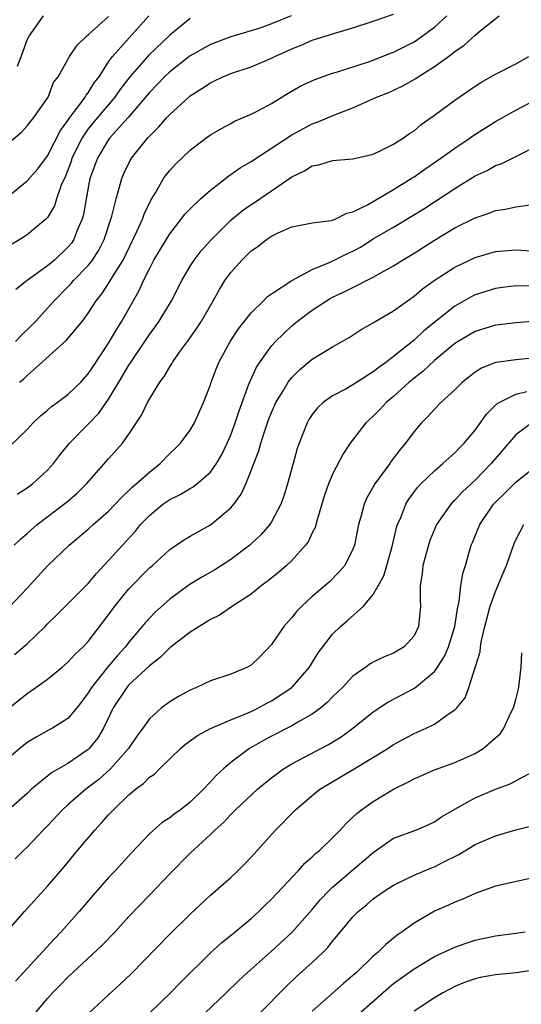
# Model space of a CAD drawing. Units: inches. Extents: x 2571000 to 2574000, y 1500000 to 1503000.
# Drawn here: x 2571324 to 2571374, y 1500904 to 1501001 of the extents above; entities that cross this region are included whole.
import ezdxf

# ---------------------------------------------------------------- set-up
doc = ezdxf.new("R2010")
doc.units = ezdxf.units.IN
doc.header["$MEASUREMENT"] = 0
doc.layers.add('LD25711500_2ft', color=91, linetype='Continuous')

msp = doc.modelspace()

# ---------------------------------------------------------------- linework, layer by layer
at = {"layer": 'LD25711500_2ft'}
for points, elevation in [([(2571323, 1500983.148), (2571325, 1500984.778), (2571326.038, 1500985.962), (2571327, 1500987.227), (2571328.267, 1500989.733), (2571329, 1500990.698), (2571329.197, 1500991), (2571329.893, 1500991.893), (2571330.7, 1500993), (2571330.798, 1500993.202), (2571331, 1500993.432), (2571331.596, 1500994.404), (2571332.058, 1500995), (2571333, 1500996.454), (2571333.382, 1500997), (2571336.959, 1501001)], 8706), ([(2571323.289, 1500958.711), (2571325, 1500960.35), (2571325.603, 1500961), (2571326.312, 1500961.688), (2571327, 1500962.262), (2571327.386, 1500962.614), (2571327.936, 1500963), (2571329, 1500963.799), (2571330.262, 1500965), (2571331, 1500965.801), (2571331.466, 1500966.534), (2571333, 1500968.833), (2571333.796, 1500970.204), (2571334.312, 1500971), (2571335.991, 1500974.009), (2571336.433, 1500975), (2571337, 1500976.143), (2571337.456, 1500977), (2571339, 1500979.585), (2571340.122, 1500981), (2571340.494, 1500981.506), (2571341, 1500982.034), (2571342.009, 1500983), (2571343, 1500983.871), (2571344.465, 1500985), (2571344.756, 1500985.244), (2571345, 1500985.391), (2571345.932, 1500986.068), (2571347, 1500986.691), (2571351, 1500989.311), (2571353, 1500990.383), (2571353.473, 1500990.527), (2571355.281, 1500991.281), (2571357, 1500991.949), (2571359.318, 1500993), (2571360.533, 1500993.467), (2571361.902, 1500994.098), (2571363.166, 1500994.834), (2571363.396, 1500995), (2571365, 1500996.003), (2571366.372, 1500997), (2571367, 1500997.486), (2571367.91, 1500998.09), (2571369, 1500999.086), (2571369.507, 1500999.507), (2571371.356, 1501001)], 8696), ([(2571323.846, 1500969), (2571324.418, 1500969.583), (2571325.438, 1500970.562), (2571325.856, 1500971), (2571327, 1500972.26), (2571327.639, 1500973), (2571329, 1500974.375), (2571329.306, 1500974.694), (2571329.557, 1500975), (2571331, 1500976.464), (2571331.428, 1500977), (2571332.045, 1500977.955), (2571332.57, 1500979), (2571333.313, 1500981.313), (2571333.728, 1500983), (2571334.043, 1500984.043), (2571334.286, 1500985), (2571334.5, 1500985.5), (2571335.154, 1500986.846), (2571335.247, 1500987), (2571336.846, 1500989), (2571337, 1500989.175), (2571337.93, 1500990.07), (2571338.713, 1500991), (2571339, 1500991.309), (2571340.868, 1500993), (2571341, 1500993.112), (2571342.164, 1500993.836), (2571343, 1500994.419), (2571343.401, 1500994.599), (2571344.212, 1500995), (2571345, 1500995.32), (2571347, 1500995.978), (2571349, 1500996.822), (2571349.339, 1500997), (2571351, 1500997.753), (2571351.904, 1500998.096), (2571353, 1500998.591), (2571353.321, 1500998.679), (2571355.324, 1500999.324), (2571357, 1500999.801), (2571359, 1501000.454), (2571361, 1501001.146)], 8700), ([(2571350.932, 1501001), (2571349, 1501000.199), (2571347.757, 1500999.757), (2571345, 1500998.921), (2571343, 1500998.159), (2571341, 1500997.057), (2571339, 1500995.497), (2571338.479, 1500995), (2571337.767, 1500994.233), (2571337, 1500993.47), (2571336.618, 1500993), (2571334.919, 1500991), (2571333.127, 1500989), (2571333, 1500988.829), (2571331.891, 1500987), (2571331.169, 1500985), (2571330.787, 1500983), (2571330.521, 1500981.479), (2571330.388, 1500981), (2571329.918, 1500979.918), (2571329.57, 1500979), (2571329.342, 1500978.658), (2571329, 1500978.252), (2571327.683, 1500977), (2571327, 1500976.428), (2571325.007, 1500975), (2571323.891, 1500974.109)], 8702), ([(2571324.044, 1500996.043), (2571324.574, 1500997.426), (2571325, 1500998.633), (2571325.196, 1500999), (2571326.615, 1501001)], 8710), ([(2571324.238, 1500965), (2571324.662, 1500965.338), (2571325, 1500965.668), (2571326.513, 1500967), (2571328.874, 1500969.126), (2571330.419, 1500971), (2571331, 1500971.785), (2571331.768, 1500973), (2571332.325, 1500973.675), (2571333, 1500974.694), (2571333.444, 1500975.444), (2571334.422, 1500977), (2571335.786, 1500979.786), (2571336.314, 1500981), (2571336.485, 1500981.515), (2571337.13, 1500982.87), (2571337.592, 1500983.592), (2571338.403, 1500985), (2571338.647, 1500985.353), (2571339, 1500985.804), (2571339.575, 1500986.425), (2571341, 1500987.781), (2571342.592, 1500989), (2571343, 1500989.292), (2571344.073, 1500989.927), (2571345, 1500990.408), (2571345.373, 1500990.627), (2571347, 1500991.319), (2571347.642, 1500991.642), (2571349, 1500992.376), (2571350.625, 1500993.375), (2571351.896, 1500994.104), (2571353.255, 1500994.745), (2571355, 1500995.358), (2571355.496, 1500995.496), (2571358.438, 1500996.438), (2571359, 1500996.631), (2571360.695, 1500997.305), (2571361, 1500997.411), (2571363, 1500998.438), (2571363.345, 1500998.655), (2571365, 1500999.885), (2571366.217, 1501001)], 8698), ([(2571323, 1500988.34), (2571324.434, 1500989.566), (2571325, 1500990.169), (2571325.652, 1500991), (2571327.046, 1500993), (2571327.576, 1500994.424), (2571328.028, 1500995), (2571329.145, 1500997), (2571329.901, 1500998.099), (2571330.831, 1500999), (2571331, 1500999.134), (2571333, 1501000.932)], 8708), ([(2571341, 1501000.712), (2571339, 1500999.081), (2571336.908, 1500997.092), (2571335.068, 1500995), (2571334.18, 1500993.821), (2571333.616, 1500993), (2571331.92, 1500991), (2571331, 1500989.883), (2571330.39, 1500989), (2571329.398, 1500987), (2571329.307, 1500986.693), (2571328.76, 1500985.24), (2571328.343, 1500984.343), (2571327.885, 1500983), (2571327.672, 1500982.328), (2571327, 1500981.188), (2571326.82, 1500981), (2571325, 1500979.484), (2571324.289, 1500979), (2571323, 1500978.246)], 8704), ([(2571324.019, 1500953.981), (2571325, 1500954.605), (2571325.527, 1500955), (2571327, 1500956.353), (2571327.575, 1500957), (2571328.19, 1500957.81), (2571329.142, 1500959), (2571331, 1500960.873), (2571332.045, 1500961.955), (2571333, 1500963.337), (2571334.012, 1500965), (2571335, 1500966.684), (2571335.205, 1500967), (2571336.56, 1500969), (2571337, 1500969.676), (2571337.569, 1500970.431), (2571337.963, 1500971), (2571339.176, 1500973), (2571340.188, 1500975), (2571341, 1500976.39), (2571341.392, 1500977), (2571342.101, 1500977.899), (2571343.098, 1500979), (2571345, 1500980.899), (2571346.151, 1500981.849), (2571347, 1500982.446), (2571347.338, 1500982.662), (2571351, 1500985.176), (2571352.232, 1500985.768), (2571353, 1500986.24), (2571353.644, 1500986.356), (2571355, 1500986.767), (2571357, 1500986.952), (2571359, 1500987.395), (2571359.742, 1500987.742), (2571361, 1500988.367), (2571361.975, 1500989), (2571362.565, 1500989.435), (2571363, 1500989.704), (2571363.695, 1500990.305), (2571365, 1500991.225), (2571367, 1500992.716), (2571369, 1500994.087), (2571369.555, 1500994.445), (2571371, 1500995.256), (2571373, 1500996.258), (2571374.289, 1500997)], 8694), ([(2571323.729, 1500949), (2571324.377, 1500949.623), (2571325, 1500950.147), (2571325.973, 1500951), (2571328.831, 1500953.169), (2571329.912, 1500954.088), (2571330.831, 1500955), (2571333, 1500957.477), (2571334.374, 1500959), (2571335, 1500959.899), (2571336.238, 1500961.762), (2571336.818, 1500963), (2571337, 1500963.33), (2571338.027, 1500965), (2571338.454, 1500965.546), (2571339, 1500966.501), (2571339.205, 1500966.795), (2571339.313, 1500967), (2571340.069, 1500968.069), (2571340.86, 1500969.14), (2571341.681, 1500970.319), (2571342.115, 1500971), (2571343.266, 1500973), (2571343.887, 1500974.113), (2571344.429, 1500975), (2571345, 1500975.775), (2571346.09, 1500977), (2571347, 1500977.895), (2571347.662, 1500978.338), (2571348.499, 1500979), (2571349, 1500979.334), (2571349.663, 1500979.663), (2571351, 1500980.249), (2571353, 1500980.659), (2571354.869, 1500980.869), (2571355, 1500980.9), (2571355.253, 1500981), (2571356.397, 1500981.603), (2571357, 1500981.716), (2571358.426, 1500982.426), (2571359.144, 1500982.857), (2571361, 1500983.916), (2571362.733, 1500985), (2571363, 1500985.176), (2571364.063, 1500985.937), (2571365.642, 1500987), (2571367, 1500987.987), (2571368.513, 1500989), (2571368.79, 1500989.21), (2571371, 1500990.616), (2571373, 1500991.721), (2571375, 1500992.781)], 8692), ([(2571323.325, 1500943), (2571325, 1500944.766), (2571327, 1500946.954), (2571329.117, 1500949), (2571331, 1500950.553), (2571331.483, 1500951), (2571333, 1500952.322), (2571333.652, 1500953), (2571334.292, 1500953.708), (2571335, 1500954.354), (2571335.321, 1500954.679), (2571335.707, 1500955), (2571337, 1500956.173), (2571338.064, 1500957), (2571339, 1500957.976), (2571339.53, 1500958.469), (2571340.049, 1500959), (2571341, 1500960.295), (2571341.425, 1500961), (2571342.325, 1500963), (2571343, 1500964.742), (2571343.081, 1500965), (2571343.611, 1500966.389), (2571343.862, 1500967), (2571344.953, 1500969), (2571345.77, 1500970.23), (2571347, 1500971.813), (2571348.222, 1500973), (2571348.599, 1500973.401), (2571349, 1500973.688), (2571351.011, 1500974.989), (2571353, 1500976.056), (2571354.777, 1500976.777), (2571356.392, 1500977.608), (2571357, 1500977.875), (2571357.729, 1500978.27), (2571359, 1500979.065), (2571361, 1500980.231), (2571362.733, 1500981.267), (2571363.958, 1500982.042), (2571367, 1500984.04), (2571369, 1500985.265), (2571370.193, 1500985.807), (2571371, 1500986.288), (2571371.548, 1500986.452), (2571373, 1500987.154), (2571373.343, 1500987.343), (2571375, 1500988.182)], 8690), ([(2571323.753, 1500938.247), (2571325, 1500939.291), (2571326.757, 1500941), (2571327, 1500941.259), (2571327.893, 1500942.107), (2571328.771, 1500943), (2571331, 1500945.213), (2571331.811, 1500946.19), (2571333, 1500947.465), (2571334.352, 1500949), (2571335.628, 1500950.372), (2571336.141, 1500951), (2571337, 1500951.907), (2571338.328, 1500953), (2571339, 1500953.482), (2571340.027, 1500953.973), (2571341, 1500954.551), (2571341.297, 1500954.703), (2571341.676, 1500955), (2571343, 1500956.164), (2571343.584, 1500957), (2571344.108, 1500957.892), (2571344.648, 1500959), (2571345, 1500959.812), (2571345.437, 1500961), (2571345.809, 1500962.191), (2571346.787, 1500964.787), (2571346.894, 1500965.106), (2571347.526, 1500966.474), (2571347.87, 1500967), (2571349, 1500968.563), (2571349.383, 1500969), (2571351, 1500970.539), (2571351.557, 1500971), (2571353, 1500972.072), (2571354.409, 1500973), (2571354.778, 1500973.222), (2571355, 1500973.34), (2571356.142, 1500973.858), (2571357, 1500974.312), (2571359, 1500975.318), (2571359.749, 1500975.749), (2571361, 1500976.438), (2571361.88, 1500977), (2571363, 1500977.664), (2571365, 1500978.954), (2571367, 1500980.152), (2571369, 1500981.148), (2571370.385, 1500981.615), (2571371, 1500981.863), (2571371.995, 1500982.005), (2571373, 1500982.215), (2571374.413, 1500982.414)], 8688), ([(2571323, 1500932.811), (2571325, 1500934.409), (2571325.857, 1500935), (2571327, 1500935.837), (2571328.428, 1500937), (2571329, 1500937.488), (2571329.714, 1500938.286), (2571330.505, 1500939), (2571331, 1500939.527), (2571333, 1500942.155), (2571333.605, 1500943), (2571335, 1500944.688), (2571337, 1500946.745), (2571337.302, 1500947), (2571339, 1500948.566), (2571340.458, 1500949.542), (2571341, 1500949.871), (2571343, 1500950.986), (2571345, 1500952.65), (2571345.294, 1500953), (2571346.016, 1500953.984), (2571346.467, 1500955), (2571347, 1500956.312), (2571347.747, 1500958.253), (2571347.95, 1500959), (2571348.406, 1500960.406), (2571348.716, 1500961.284), (2571349, 1500962.007), (2571349.441, 1500963), (2571350.149, 1500964.149), (2571350.645, 1500965), (2571351, 1500965.468), (2571351.77, 1500966.23), (2571353, 1500967.244), (2571353.652, 1500967.652), (2571355, 1500968.469), (2571356.613, 1500969.387), (2571357.818, 1500970.182), (2571359, 1500970.833), (2571359.094, 1500970.906), (2571361, 1500972.008), (2571362.353, 1500973), (2571363, 1500973.449), (2571363.84, 1500974.16), (2571364.988, 1500975), (2571367, 1500976.305), (2571369, 1500977.248), (2571371, 1500977.825), (2571373, 1500977.998), (2571375, 1500977.856)], 8686), ([(2571374.436, 1500974.436), (2571373, 1500974.453), (2571371.692, 1500974.308), (2571371, 1500974.21), (2571369, 1500973.575), (2571368.615, 1500973.385), (2571367, 1500972.479), (2571363.953, 1500970.047), (2571363, 1500969.132), (2571361, 1500967.506), (2571360.342, 1500967), (2571359.549, 1500966.451), (2571359, 1500965.999), (2571357, 1500964.738), (2571356.385, 1500964.385), (2571355, 1500963.651), (2571354.076, 1500963), (2571353.517, 1500962.483), (2571353, 1500961.815), (2571352.675, 1500961.325), (2571352.494, 1500961), (2571351.703, 1500959), (2571351.529, 1500958.471), (2571351.113, 1500957), (2571350.575, 1500955), (2571350.203, 1500953.797), (2571349.91, 1500953), (2571349, 1500951.274), (2571348.828, 1500951), (2571347.981, 1500950.019), (2571346.878, 1500949), (2571345, 1500947.586), (2571343.436, 1500946.564), (2571342.162, 1500945.838), (2571340.926, 1500945.074), (2571339, 1500943.691), (2571337.582, 1500942.418), (2571337, 1500941.825), (2571336.607, 1500941.393), (2571336.302, 1500941), (2571335, 1500939.471), (2571334.643, 1500939), (2571333.86, 1500938.14), (2571332.939, 1500937.061), (2571331.302, 1500935), (2571331, 1500934.474), (2571330.366, 1500933.634), (2571329.871, 1500933), (2571329, 1500931.946), (2571327.485, 1500931), (2571327.164, 1500930.837), (2571325.876, 1500930.124), (2571325, 1500929.583), (2571324.272, 1500929), (2571323, 1500927.929)], 8684), ([(2571375, 1500970.982), (2571373, 1500970.837), (2571371.368, 1500970.632), (2571371, 1500970.6), (2571369, 1500969.99), (2571368.371, 1500969.63), (2571367.327, 1500969), (2571367, 1500968.786), (2571365, 1500967.12), (2571363.913, 1500966.087), (2571363, 1500965.39), (2571362.531, 1500965), (2571361, 1500963.604), (2571360.263, 1500963), (2571359.668, 1500962.332), (2571359, 1500961.659), (2571358.264, 1500961), (2571356.736, 1500959), (2571356.027, 1500957.973), (2571355, 1500955.957), (2571354.605, 1500955), (2571354.187, 1500953.813), (2571353.479, 1500951.479), (2571353.273, 1500950.727), (2571353, 1500950.199), (2571352.622, 1500949.378), (2571352.355, 1500949), (2571351, 1500947.481), (2571350.482, 1500947), (2571349.685, 1500946.315), (2571348.578, 1500945.422), (2571347.996, 1500945), (2571347, 1500944.186), (2571345.183, 1500943), (2571343.89, 1500942.11), (2571343, 1500941.67), (2571341, 1500940.433), (2571339, 1500938.888), (2571338.065, 1500937.935), (2571337, 1500937.117), (2571335, 1500935.255), (2571334.776, 1500935), (2571333.462, 1500933), (2571332.499, 1500931), (2571331.944, 1500930.055), (2571331.092, 1500929), (2571331, 1500928.911), (2571329, 1500927.543), (2571327.395, 1500926.605), (2571325.435, 1500925), (2571325, 1500924.602), (2571322.003, 1500921.997)], 8682), ([(2571375, 1500967.399), (2571373, 1500967.179), (2571371.063, 1500966.937), (2571371, 1500966.916), (2571369.622, 1500966.378), (2571369, 1500965.968), (2571367.766, 1500965), (2571367, 1500964.252), (2571365.624, 1500963), (2571365, 1500962.356), (2571364.368, 1500961.632), (2571363.735, 1500961), (2571363, 1500960.138), (2571362.165, 1500959), (2571361.624, 1500958.376), (2571360.766, 1500957.234), (2571360.609, 1500957), (2571359.142, 1500955), (2571358.37, 1500953.63), (2571358.091, 1500953), (2571357.781, 1500951.781), (2571357.557, 1500951), (2571357.158, 1500949), (2571357, 1500948.585), (2571356.204, 1500947), (2571355.651, 1500946.349), (2571354.655, 1500945.345), (2571353, 1500943.935), (2571351.972, 1500943), (2571351.49, 1500942.509), (2571351, 1500941.891), (2571350.218, 1500941), (2571349, 1500939.222), (2571347.913, 1500938.087), (2571347, 1500937.198), (2571346.88, 1500937.12), (2571346.639, 1500937), (2571345, 1500936.319), (2571343, 1500935.646), (2571341.626, 1500935), (2571341, 1500934.748), (2571339.87, 1500934.13), (2571339, 1500933.596), (2571338.204, 1500933), (2571337, 1500931.911), (2571336.359, 1500931), (2571335.774, 1500930.226), (2571334.952, 1500929), (2571333.191, 1500927), (2571332.03, 1500925.97), (2571330.754, 1500925), (2571329, 1500923.483), (2571328.472, 1500923), (2571327, 1500921.415), (2571326.584, 1500921), (2571325, 1500919.327), (2571324.649, 1500919), (2571323.822, 1500918.178)], 8680), ([(2571322.06, 1500909.94), (2571324.733, 1500913), (2571327, 1500915.477), (2571328.623, 1500917.377), (2571329.947, 1500919), (2571331.63, 1500921), (2571332.308, 1500921.692), (2571333, 1500922.485), (2571333.254, 1500922.746), (2571333.473, 1500923), (2571335, 1500924.456), (2571335.645, 1500925), (2571336.428, 1500925.572), (2571337, 1500926.177), (2571337.501, 1500926.498), (2571338.002, 1500927), (2571340.071, 1500929), (2571340.566, 1500929.434), (2571341.719, 1500930.281), (2571343.011, 1500930.989), (2571345, 1500931.825), (2571346.371, 1500932.371), (2571347, 1500932.653), (2571347.714, 1500933), (2571348.54, 1500933.46), (2571349, 1500933.687), (2571351.002, 1500935), (2571352.72, 1500937), (2571353.598, 1500938.402), (2571354.029, 1500939), (2571355, 1500940.241), (2571355.781, 1500941), (2571356.445, 1500941.555), (2571358.031, 1500943), (2571359, 1500944.141), (2571359.49, 1500945), (2571360.019, 1500945.981), (2571360.321, 1500947), (2571360.882, 1500949), (2571361.289, 1500950.711), (2571361.384, 1500951), (2571361.692, 1500951.692), (2571362.19, 1500953), (2571362.486, 1500953.514), (2571363.345, 1500954.655), (2571363.677, 1500955), (2571365, 1500956.29), (2571365.84, 1500957), (2571367, 1500958.06), (2571367.454, 1500958.546), (2571367.925, 1500959), (2571369, 1500960.284), (2571370.133, 1500961.867), (2571371.133, 1500962.867), (2571371.355, 1500963), (2571373, 1500963.833), (2571374.069, 1500964.069)], 8678), ([(2571374.586, 1500961), (2571373, 1500959.812), (2571370.569, 1500957), (2571369, 1500955.378), (2571367.773, 1500954.227), (2571367, 1500953.391), (2571366.793, 1500953.207), (2571366.609, 1500953), (2571365.218, 1500951), (2571364.56, 1500949.44), (2571364.408, 1500949), (2571363.878, 1500947), (2571363.811, 1500946.189), (2571363.611, 1500945), (2571363.6, 1500943.6), (2571363.622, 1500943), (2571363.437, 1500941), (2571363, 1500940.062), (2571362.047, 1500939), (2571361, 1500938.366), (2571360.005, 1500937.995), (2571359, 1500937.503), (2571358.679, 1500937.32), (2571358.258, 1500937), (2571357, 1500936.1), (2571355.974, 1500935), (2571355, 1500934.085), (2571354.473, 1500933.527), (2571353.839, 1500933), (2571353, 1500932.377), (2571351.58, 1500931.58), (2571351, 1500931.224), (2571349, 1500930.207), (2571348.216, 1500929.784), (2571346.838, 1500929), (2571345, 1500927.63), (2571344.269, 1500927), (2571343.599, 1500926.401), (2571343, 1500925.722), (2571342.326, 1500925), (2571341, 1500923.727), (2571340.063, 1500923), (2571339.439, 1500922.561), (2571339, 1500922.204), (2571338.254, 1500921.746), (2571337, 1500920.62), (2571335.24, 1500918.76), (2571333.631, 1500917), (2571333, 1500916.338), (2571331.436, 1500914.564), (2571330.115, 1500913), (2571328.34, 1500911), (2571327.674, 1500910.325), (2571323.845, 1500906.155)], 8676), ([(2571325.798, 1500903), (2571327, 1500904.454), (2571327.495, 1500905), (2571328.251, 1500905.749), (2571329, 1500906.551), (2571332.341, 1500909.659), (2571333.628, 1500911), (2571335, 1500912.509), (2571337, 1500914.613), (2571339, 1500916.701), (2571341, 1500918.714), (2571343, 1500920.563), (2571343.437, 1500921), (2571344.273, 1500921.727), (2571345, 1500922.536), (2571345.238, 1500922.762), (2571345.457, 1500923), (2571347.629, 1500925), (2571348.372, 1500925.628), (2571349, 1500926.117), (2571350.188, 1500927), (2571351, 1500927.503), (2571354.61, 1500929.39), (2571355.851, 1500930.15), (2571357.002, 1500931), (2571359, 1500932.601), (2571360.429, 1500933.571), (2571363.061, 1500934.939), (2571365, 1500936.563), (2571365.32, 1500937), (2571365.974, 1500938.026), (2571366.376, 1500939), (2571367, 1500940.981), (2571367.266, 1500942.734), (2571367.443, 1500943.443), (2571367.61, 1500945), (2571367.785, 1500946.215), (2571368.048, 1500947), (2571368.627, 1500949), (2571368.745, 1500949.255), (2571369.449, 1500951), (2571370.813, 1500953), (2571371, 1500953.2), (2571371.918, 1500954.082), (2571373, 1500955.164), (2571375, 1500956.794)], 8674), ([(2571331.03, 1500902.97), (2571333, 1500904.813), (2571334.146, 1500905.854), (2571335.175, 1500906.825), (2571339, 1500910.758), (2571341, 1500912.74), (2571343, 1500914.588), (2571345, 1500916.347), (2571345.703, 1500917), (2571346.355, 1500917.645), (2571347, 1500918.325), (2571349.38, 1500921), (2571351.351, 1500923), (2571353, 1500924.396), (2571353.754, 1500925), (2571354.52, 1500925.48), (2571357.136, 1500927), (2571360.417, 1500929), (2571361, 1500929.39), (2571363, 1500930.47), (2571364.196, 1500931), (2571365, 1500931.41), (2571366.437, 1500932.438), (2571367, 1500932.794), (2571367.201, 1500933), (2571368.013, 1500933.987), (2571368.383, 1500935), (2571369.488, 1500938.512), (2571369.527, 1500939), (2571369.619, 1500939.618), (2571369.955, 1500941), (2571370.468, 1500943), (2571371, 1500944.43), (2571371.756, 1500946.244), (2571372.088, 1500947), (2571372.843, 1500949.157), (2571373, 1500949.493), (2571373.791, 1500951)], 8672), ([(2571337, 1500903.006), (2571339.08, 1500905), (2571340.012, 1500905.988), (2571343, 1500908.937), (2571344.08, 1500909.92), (2571345.438, 1500911), (2571347, 1500912.317), (2571347.741, 1500913), (2571348.371, 1500913.63), (2571349, 1500914.22), (2571351.632, 1500917), (2571352.27, 1500917.73), (2571353, 1500918.364), (2571353.315, 1500918.685), (2571353.719, 1500919), (2571355, 1500920.239), (2571355.748, 1500921), (2571356.346, 1500921.654), (2571357, 1500922.253), (2571357.371, 1500922.63), (2571357.842, 1500923), (2571359, 1500923.816), (2571361, 1500925.025), (2571362.327, 1500925.673), (2571363, 1500926.034), (2571365, 1500926.906), (2571367, 1500927.65), (2571369, 1500928.534), (2571369.777, 1500929), (2571371.502, 1500930.498), (2571371.812, 1500931), (2571372.509, 1500932.508), (2571372.759, 1500933), (2571373, 1500933.833), (2571373.287, 1500935), (2571373.33, 1500935.33), (2571373.526, 1500937), (2571373.584, 1500938.416)], 8670), ([(2571342.458, 1500903), (2571344.544, 1500905), (2571345.782, 1500906.218), (2571346.628, 1500907), (2571349, 1500909.083), (2571351.027, 1500910.973), (2571353, 1500913.192), (2571353.828, 1500914.172), (2571354.609, 1500915), (2571355, 1500915.373), (2571359, 1500918.802), (2571361, 1500920.197), (2571363.179, 1500921), (2571364.464, 1500921.536), (2571365, 1500921.795), (2571365.698, 1500922.302), (2571367, 1500923.052), (2571369, 1500924.167), (2571371, 1500925.029), (2571372.461, 1500925.539), (2571375.052, 1500926.948)], 8668), ([(2571347.838, 1500903), (2571350.4, 1500905.6), (2571351.433, 1500906.567), (2571353, 1500907.974), (2571354.077, 1500909), (2571354.532, 1500909.468), (2571355, 1500910.078), (2571355.433, 1500910.567), (2571355.773, 1500911), (2571357, 1500912.472), (2571357.528, 1500913), (2571358.346, 1500913.654), (2571359, 1500914.232), (2571360.082, 1500915), (2571361, 1500915.594), (2571362.14, 1500916.14), (2571363, 1500916.576), (2571364.707, 1500917.292), (2571365, 1500917.389), (2571365.809, 1500917.809), (2571367.411, 1500918.589), (2571369, 1500919.578), (2571371, 1500920.431), (2571373, 1500921.003), (2571374.573, 1500921.427)], 8666), ([(2571375, 1500916.359), (2571371, 1500915.477), (2571369, 1500914.773), (2571367.781, 1500914.219), (2571367, 1500913.921), (2571366.381, 1500913.619), (2571365, 1500913.015), (2571363, 1500911.859), (2571361.842, 1500911), (2571361.34, 1500910.66), (2571361, 1500910.368), (2571360.231, 1500909.769), (2571359.478, 1500909), (2571359, 1500908.602), (2571357.336, 1500907), (2571357, 1500906.701), (2571356.069, 1500905.931), (2571353, 1500903.205)], 8664), ([(2571356.223, 1500901.777), (2571360.49, 1500905.51), (2571361, 1500905.914), (2571363, 1500907.354), (2571365, 1500908.56), (2571367, 1500909.507), (2571368.108, 1500909.892), (2571369, 1500910.175), (2571371, 1500910.61), (2571373, 1500910.863), (2571373.914, 1500911)], 8662), ([(2571375, 1500907.251), (2571373.023, 1500906.977), (2571371, 1500906.787), (2571369.488, 1500906.512), (2571369, 1500906.392), (2571367.97, 1500906.03), (2571367, 1500905.618), (2571366.59, 1500905.41), (2571365.819, 1500905), (2571365, 1500904.521), (2571363, 1500903.214)], 8660)]:
    msp.add_lwpolyline(points, dxfattribs=dict(at, elevation=elevation))

doc.saveas('drawing.dxf')
